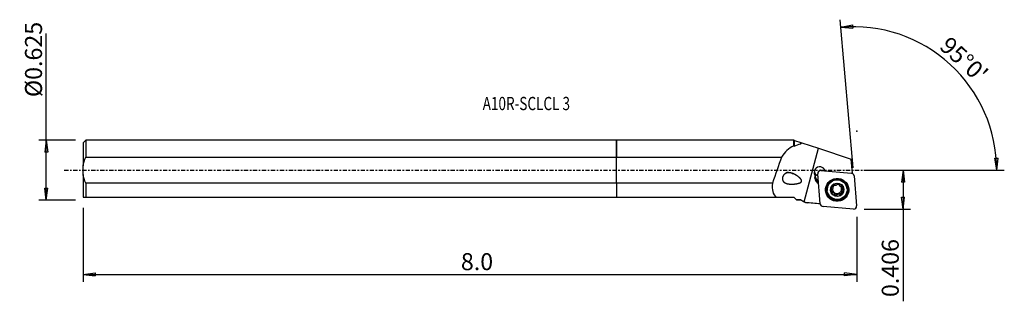
# Model space of a CAD drawing. Units: millimetres. Extents: x -158 to 102, y -35 to 40.
import ezdxf

# ---------------------------------------------------------------- set-up
doc = ezdxf.new("R2010")
doc.units = ezdxf.units.MM
doc.linetypes.add('CENTER', pattern=[47.5, 22, -8.5, 8.5, -8.5])
doc.layers.get('0').update_dxf_attribs({"linetype": 'CONTINUOUS'})
for name, color, linetype in [('1', 4, 'CONTINUOUS'), ('2', 7, 'CONTINUOUS'), ('SK1', 4, 'CONTINUOUS'), ('SK2', 7, 'CONTINUOUS'), ('SK4', 2, 'CENTER'), ('SK6', 5, 'CONTINUOUS')]:
    doc.layers.add(name, color=color, linetype=linetype)
doc.styles.add('DEFAULT', font='simplex.shx')
doc.dimstyles.get("Standard").update_dxf_attribs({"dimtxt": 0.18, "dimasz": 0.18, "dimexe": 0.18, "dimexo": 0.0625, "dimgap": 0.09, "dimtad": 1, "dimzin": 0, "dimdsep": 52, "dimtxsty": 'Standard', "dimcen": 0.09, "dimadec": 0, "dimazin": 0, "dimtfac": 1, "dimtdec": 4, "dimtofl": 0, "dimtmove": 0, "dimatfit": 3, "dimfxl": 1, "dimtolj": 1, "dimtzin": 0, "dimarcsym": 0})

# ---------------------------------------------------------------- blocks, each defined once
blk = doc.blocks.new('DimnDraft3D1')
at = {"layer": '2'}
for p, q in [((65.44, 0), (77.69, 0)), ((75.69, 0), (75.272003, -3.175002)), ((75.69, 0), (75.69, -34.671347)), ((75.69, 0), (76.107997, -3.174998)), ((76.107997, -3.174998), (75.272003, -3.175002)), ((75.272003, -7.137402), (76.107997, -7.137398)), ((75.69, -10.3124), (75.272003, -7.137402)), ((75.69, -10.3124), (76.107997, -7.137398)), ((65.44, -10.3124), (77.69, -10.3124))]:
    blk.add_line(p, q, dxfattribs=at)
at = {"layer": '2', "insert": (74.565, -33.546347), "char_height": 4.5, "attachment_point": 7, "rotation": 90, "line_spacing_factor": 1.084337, "style": 'DEFAULT'}
blk.add_mtext('\\W01.000;\\fsimplex.shx,bigfont.shx;0.406 ', dxfattribs=at)
blk = doc.blocks.new('_CLOSED')
at = {"lineweight": -2}
for p, q in [((-1, 0.166667), (0, 0)), ((-1, 0.166667), (-1, -0.166667)), ((0, 0), (-1, -0.166667)), ((0, 0), (-1, 0))]:
    blk.add_line(p, q, dxfattribs=at)
blk = doc.blocks.new('DimnDraft3D2')
at = {"layer": 'SK2'}
for p, q in [((-150.76, -7.93), (-150.76, 36.125789)), ((-143.01, 7.93), (-152.76, 7.93)), ((-150.76, 7.93), (-151.177997, 4.754998)), ((-150.76, 7.93), (-150.342003, 4.755002)), ((-150.342003, 4.755002), (-151.177997, 4.754998)), ((-151.177997, -4.755002), (-150.342003, -4.754998)), ((-150.76, -7.93), (-151.177997, -4.755002)), ((-150.76, -7.93), (-150.342003, -4.754998)), ((-143.01, -7.93), (-152.76, -7.93))]:
    blk.add_line(p, q, dxfattribs=at)
at = {"layer": 'SK2', "insert": (-151.885, 19.31), "char_height": 4.5, "attachment_point": 7, "rotation": 90, "line_spacing_factor": 1.084337, "style": 'DEFAULT'}
blk.add_mtext('\\W01.000;\\fsimplex.shx,bigfont.shx;%%c0.625 ', dxfattribs=at)
blk = doc.blocks.new('DimnDraft3D3')
at = {"layer": 'SK2'}
for p, q in [((-141.01, -9.93), (-141.01, -29.5624)), ((63.44, -12.3124), (63.44, -29.5624)), ((-141.01, -27.5624), (-137.835002, -27.144403)), ((-141.01, -27.5624), (63.44, -27.5624)), ((-141.01, -27.5624), (-137.834998, -27.980397)), ((-137.835002, -27.144403), (-137.834998, -27.980397)), ((63.44, -27.5624), (60.264998, -27.144403)), ((60.265002, -27.980397), (60.264998, -27.144403)), ((63.44, -27.5624), (60.265002, -27.980397))]:
    blk.add_line(p, q, dxfattribs=at)
at = {"layer": 'SK2', "insert": (-41.171184, -26.4374), "char_height": 4.5, "attachment_point": 7, "line_spacing_factor": 1.084337, "style": 'DEFAULT'}
blk.add_mtext('\\W01.000;\\fsimplex.shx,bigfont.shx;8.0 ', dxfattribs=at)
blk = doc.blocks.new('DimnDraft3D4')
at = {"layer": '2'}
for p, q in [((62.481287, 0.645742), (59.057966, 39.774475)), ((59.232278, 37.782085), (62.372576, 38.409669)), ((59.232278, 37.782085), (62.428007, 37.575515)), ((62.372576, 38.409669), (62.428007, 37.575515)), ((99.979879, 3.165562), (100.815689, 3.183049)), ((100.464189, 0), (99.979879, 3.165562)), ((100.464189, 0), (100.815689, 3.183049)), ((65.44, 0), (102.464189, 0))]:
    blk.add_line(p, q, dxfattribs=at)
blk.add_arc((62.537782, 0), 37.926407, 0, 95, dxfattribs=at)
at = {"layer": '2', "insert": (85.052734, 32.335899), "char_height": 4.5, "attachment_point": 7, "rotation": 317.5, "line_spacing_factor": 1.084337, "style": 'DEFAULT'}
blk.add_mtext("\\W01.000;\\fsimplex.shx,bigfont.shx;95%%d0' ", dxfattribs=at)

msp = doc.modelspace()

# ---------------------------------------------------------------- linework, layer by layer
at = {"layer": '1'}
for p, q in [((46.825, 7.93), (0, 7.93)), ((0, 3.45), (0, 7.93)), ((46.9, 7.855), (46.825, 7.93)), ((46.825, 6.416), (46.825, 7.93)), ((47.051, 7.855), (46.9, 7.855)), ((46.9, 7.855), (46.9, 6.378)), ((47.051, 7.855), (48.695, 7.311)), ((48.695, 6.981), (48.695, 7.311)), ((48.989, 7.213), (53.341, 5.772)), ((49.52, -8.331), (53.341, 5.772)), ((53.341, 5.772), (61.987, 2.908)), ((0, -3.45), (0, 3.45)), ((0, 3.45), (43.574, 3.45)), ((62.314, -0.823), (61.987, 2.908)), ((52.347, -1.9), (52.478, -1.683)), ((52.347, -1.9), (52.369, -2.14)), ((52.369, -2.14), (52.5, -1.923)), ((52.46, -0.995), (52.489, -1.326)), ((52.474, -1.62), (52.5, -1.923)), ((52.5, -1.923), (52.478, -1.683)), ((53.828, -8.91), (53.133, -0.974)), ((53.669, -0.08), (53.398, -0.318)), ((53.994, -0.123), (53.899, -0.005)), ((53.899, -0.005), (55.099, -0.107)), ((53.994, -0.123), (62.022, -0.809)), ((62.368, -0.922), (62.188, -0.812)), ((62.743, -1.522), (63.437, -9.458)), ((0, -3.45), (0, -7.13)), ((41.206, -3.45), (0, -3.45)), ((57.033, -4.154), (57.05, -4.352)), ((57.137, -4.611), (57.121, -4.432)), ((58.924, -3.828), (58.932, -3.911)), ((58.927, -3.827), (58.929, -3.853)), ((59.749, -4.875), (59.766, -5.073)), ((60.894, -4.921), (60.88, -4.752)), ((0, -7.13), (42.261, -7.13)), ((42.261, -7.13), (46.825, -7.13)), ((46.825, -7.13), (47.542, -7.847)), ((55.65, -5.209), (55.664, -5.379)), ((56.927, -5.617), (56.944, -5.815)), ((57.369, -5.935), (57.354, -5.761)), ((57.471, -5.877), (57.486, -6.051)), ((57.631, -6.429), (57.614, -6.236)), ((58.161, -6.444), (58.178, -6.643)), ((59.097, -6.194), (59.114, -6.392)), ((59.408, -5.522), (59.423, -5.702)), ((47.542, -7.847), (47.55, -7.855)), ((47.55, -7.855), (48.695, -7.855)), ((48.695, -7.855), (48.695, -7.853)), ((48.695, -7.855), (49.929, -8.567)), ((49.929, -8.567), (50.491, -8.617)), ((62.576, -10.309), (54.549, -9.623))]:
    msp.add_line(p, q, dxfattribs=at)
for centre, major_axis, ratio, start_param, end_param in [((43.428, -32.938), (19.54, 72.136), 0.142127, 1.0809726, 1.1884921), ((53.688, -0.614), (1.494, 0.131), 0.988504, 0.1879473, -2.7046491), ((53.872, -0.307), (0.305, 0.027), 0.988504, 1.3962634, 2.2096968), ((53.633, 0.019), (-1.494, -0.131), 0.988504, 0.2157712, 1.1705207), ((53.99, -1.749), (1.644, 0.144), 0.988504, 2.8107488, -3.1372293), ((54.012, -1.989), (1.644, 0.144), 0.988504, -3.1372293, -2.0678769), ((53.642, -0.079), (1.494, 0.131), 0.988504, -2.5641969, -1.9709768), ((53.972, -1.546), (-1.494, -0.131), 0.988504, -0.2368284, 0.0043633), ((53.965, -1.455), (-1.494, -0.131), 0.988504, 0.0043633, 1.0186603), ((53.994, -1.786), (-1.494, -0.131), 0.988504, 0.0043633, 1.0186603), ((53.924, -0.905), (0.791, 0.069), 0.988504, 1.3962634, -3.1415927), ((58.265, -4.981), (2.615, 0.229), 0.988504, 0, 3.0533164), ((61.952, -1.591), (0.791, 0.069), 0.988504, 0, 1.3962634), ((58.271, -5.052), (-2.939, -0.257), 0.988504, -0.7938581, 0), ((58.273, -5.075), (2.995, 0.262), 0.988504, 3.0533164, 0), ((58.273, -5.075), (2.995, 0.262), 0.988504, 2.6877136, 3.0533164), ((58.271, -5.052), (-2.939, -0.257), 0.988504, 0, 3.0533166), ((58.265, -4.981), (2.615, 0.229), 0.988504, 3.0533166, -3.1415113), ((58.283, -5.191), (1.67, 0.146), 0.988504, 2.268928, -2.9698503), ((56.438, -4.492), (-0.683, -0.06), 0.988504, -3.1415857, -2.7080631), ((58.264, -4.977), (-1.202, -0.105), 0.988504, -0.1029079, 0.6290991), ((58.283, -5.191), (1.67, 0.146), 0.988504, 1.224521, 2.268928), ((58.264, -4.977), (-1.202, -0.105), 0.988504, -1.0636929, -0.4402474), ((58.264, -4.977), (-1.202, -0.105), 0.988504, -2.2692022, -1.6839916), ((58.283, -5.191), (1.67, 0.146), 0.988504, 0.1717424, 1.224521), ((58.279, -5.151), (1.202, 0.105), 0.988504, 0.6290991, 0.7671643), ((58.264, -4.977), (-1.202, -0.105), 0.988504, 2.7911315, -2.754782), ((60.091, -5.462), (-0.683, -0.06), 0.988504, -1.1344518, -0.3504611), ((58.283, -5.191), (1.67, 0.146), 0.988504, -0.8726646, 0.1717424), ((59.603, -4.625), (-0.291, -0.025), 0.988504, 2.0071409, 2.6209981), ((58.271, -5.052), (-2.939, -0.257), 0.988504, 3.0533165, -2.347572), ((58.273, -5.075), (2.995, 0.262), 0.988504, 0, 0.4537467), ((58.283, -5.191), (1.67, 0.146), 0.988504, -2.9698503, -1.9170716), ((56.926, -5.329), (-0.291, -0.025), 0.988504, 0.3781127, 1.489393), ((56.93, -6.296), (-0.683, -0.06), 0.988504, -2.3218469, -1.6521996), ((58.264, -4.977), (1.202, 0.105), 0.988504, -2.5124936, -2.3744283), ((58.279, -5.151), (1.202, 0.105), 0.988504, -2.5124936, -2.3744283), ((56.93, -6.296), (-0.683, -0.06), 0.988504, -3.1415895, -2.565075), ((58.264, -4.977), (-1.202, -0.105), 0.988504, 0.7671643, 1.7467245), ((57.908, -6.3), (-0.291, -0.025), 0.988504, 0.4158569, 2.5307152), ((58.283, -5.191), (1.67, 0.146), 0.988504, -1.9170716, -0.8726646), ((58.755, -6.783), (-0.683, -0.06), 0.988504, -1.3948681, -0.6108775), ((58.264, -4.977), (1.202, 0.105), 0.988504, -1.3948681, -0.3504611), ((58.755, -6.783), (-0.683, -0.06), 0.988504, -2.1788588, -1.3948681), ((59.242, -5.944), (-0.291, -0.025), 0.988504, 0.9627339, 2.874268), ((60.091, -5.462), (-0.683, -0.06), 0.988504, -0.3504611, 0.0000066), ((54.619, -8.841), (0.791, 0.069), 0.988504, -3.1415927, -1.7453293), ((62.646, -9.527), (0.791, 0.069), 0.988504, -1.7453293, 0)]:
    msp.add_ellipse(centre, major_axis=major_axis, ratio=ratio, start_param=start_param, end_param=end_param, dxfattribs=at)
for centre, major_axis in [((58.285, -5.216), (3.06, 0.268)), ((58.279, -5.15), (2.615, 0.229)), ((58.283, -5.191), (1.793, 0.157))]:
    msp.add_ellipse(centre, major_axis=major_axis, ratio=0.988504, dxfattribs=at)
for points in [[(46.825, 6.416), (45.48, 5.786), (44.404, 4.781), (43.574, 3.45)], [(46.825, 6.416), (46.85, 6.404), (46.875, 6.391), (46.9, 6.378)], [(46.9, 6.378), (47.46, 6.634), (48.064, 6.83), (48.695, 6.981)], [(48.695, 7.311), (48.785, 7.281), (48.884, 7.248), (48.989, 7.213)], [(48.989, 7.213), (48.891, 7.136), (48.792, 7.059), (48.695, 6.981)], [(52.389, -1.357), (52.419, -1.351), (52.453, -1.34), (52.489, -1.326)], [(48.695, -7.853), (48.308, -7.852), (47.922, -7.85), (47.542, -7.847)], [(48.695, -7.853), (48.968, -8.012), (49.244, -8.171), (49.52, -8.331)], [(49.52, -8.331), (49.657, -8.41), (49.793, -8.489), (49.929, -8.567)], [(53.829, -8.914), (52.529, -8.799), (51.229, -8.683), (49.929, -8.567)]]:
    msp.add_open_spline(points, degree=3, dxfattribs=at)
for points, knots in [([(46.799, -0.971), (45.822, -0.671), (45.328, -0.615), (44.611, -0.868), (44.381, -1.011), (43.999, -1.454), (43.861, -1.75), (43.736, -2.62), (44.026, -3.066), (44.812, -3.555), (45.313, -3.653), (46.366, -3.721), (46.928, -3.691), (47.788, -3.55), (48.079, -3.489), (48.496, -3.326), (48.638, -3.258), (48.856, -3.047), (48.904, -2.884), (48.8, -2.455), (48.58, -2.239), (48.17, -1.851), (47.95, -1.681), (47.27, -1.216), (46.799, -0.971), (45.822, -0.671)], [-0.125, -0.125, 0, 0, 0.125, 0.125, 0.1875, 0.1875, 0.25, 0.25, 0.375, 0.375, 0.5, 0.5, 0.625, 0.625, 0.6875, 0.6875, 0.71875, 0.71875, 0.75, 0.75, 0.8125, 0.8125, 0.875, 0.875, 1, 1, 1.125, 1.125]), ([(41.206, -3.45), (41.098, -4.276), (41.085, -5.043), (41.399, -6.301), (41.739, -6.796), (42.261, -7.13)], [0, 0, 0, 0, 0.5, 0.5, 1, 1, 1, 1]), ([(57.05, -4.352), (57.064, -4.374), (57.077, -4.398), (57.114, -4.48), (57.131, -4.544), (57.141, -4.667), (57.139, -4.726), (57.117, -4.843), (57.098, -4.903), (57.047, -5.01), (57.017, -5.06), (56.934, -5.167), (56.877, -5.221), (56.809, -5.269), (56.803, -5.273), (56.797, -5.277)], [0, 0, 0, 0, 0.0854448, 0.0854448, 0.285528, 0.285528, 0.4475321, 0.4475321, 0.6103518, 0.6103518, 0.7627523, 0.7627523, 0.9792116, 0.9792116, 1, 1, 1, 1]), ([(57.05, -4.352), (57.037, -4.331), (57.027, -4.307), (57.012, -4.25), (57.01, -4.215), (57.021, -4.149), (57.032, -4.117), (57.062, -4.063), (57.079, -4.04), (57.099, -4.021)], [0, 0, 0, 0, 0.2297817, 0.2297817, 0.522888, 0.522888, 0.7876963, 0.7876963, 1, 1, 1, 1]), ([(57.099, -4.021), (57.101, -4.018), (57.104, -4.016), (57.128, -3.994), (57.153, -3.976), (57.206, -3.95), (57.234, -3.94), (57.292, -3.929), (57.323, -3.928), (57.382, -3.934), (57.412, -3.941), (57.443, -3.955), (57.446, -3.956), (57.449, -3.958)], [0, 0, 0, 0, 0.0245068, 0.0245068, 0.2482467, 0.2482467, 0.47256, 0.47256, 0.709525, 0.709525, 0.9687294, 0.9687294, 1, 1, 1, 1]), ([(58.385, -3.708), (58.349, -3.762), (58.303, -3.814), (58.201, -3.896), (58.147, -3.929), (58.03, -3.982), (57.965, -4.003), (57.843, -4.024), (57.785, -4.028), (57.658, -4.023), (57.588, -4.01), (57.499, -3.98), (57.473, -3.969), (57.449, -3.958)], [0, 0, 0, 0, 0.2102356, 0.2102356, 0.3847449, 0.3847449, 0.5609618, 0.5609618, 0.7139934, 0.7139934, 0.916443, 0.916443, 1, 1, 1, 1]), ([(58.385, -3.708), (58.396, -3.69), (58.41, -3.674), (58.45, -3.636), (58.481, -3.616), (58.546, -3.589), (58.581, -3.581), (58.648, -3.577), (58.681, -3.58), (58.712, -3.588), (58.713, -3.589), (58.714, -3.589)], [0, 0, 0, 0, 0.1861829, 0.1861829, 0.4846472, 0.4846472, 0.7542272, 0.7542272, 0.9940183, 0.9940183, 1, 1, 1, 1]), ([(58.714, -3.589), (58.742, -3.596), (58.769, -3.608), (58.819, -3.637), (58.841, -3.655), (58.879, -3.697), (58.895, -3.72), (58.919, -3.772), (58.926, -3.8), (58.929, -3.836), (58.93, -3.844), (58.929, -3.853)], [0, 0, 0, 0, 0.2166713, 0.2166713, 0.4380632, 0.4380632, 0.6705238, 0.6705238, 0.9239012, 0.9239012, 1, 1, 1, 1]), ([(59.073, -4.25), (59.041, -4.211), (59.014, -4.169), (58.962, -4.064), (58.943, -4), (58.931, -3.909), (58.929, -3.881), (58.929, -3.853)], [0, 0, 0, 0, 0.320168, 0.320168, 0.7883905, 0.7883905, 1, 1, 1, 1]), ([(59.619, -4.534), (59.547, -4.529), (59.473, -4.513), (59.343, -4.464), (59.284, -4.434), (59.216, -4.387), (59.203, -4.377), (59.19, -4.366)], [0, 0, 0, 0, 0.4930885, 0.4930885, 0.8984312, 0.8984312, 1, 1, 1, 1]), ([(59.513, -5.998), (59.479, -5.936), (59.453, -5.867), (59.424, -5.732), (59.418, -5.665), (59.425, -5.532), (59.439, -5.464), (59.482, -5.35), (59.51, -5.301), (59.583, -5.202), (59.633, -5.155), (59.713, -5.101), (59.739, -5.086), (59.766, -5.073)], [0, 0, 0, 0, 0.1993488, 0.1993488, 0.3758252, 0.3758252, 0.5541366, 0.5541366, 0.7076216, 0.7076216, 0.9081988, 0.9081988, 1, 1, 1, 1]), ([(59.619, -4.534), (59.647, -4.536), (59.677, -4.542), (59.74, -4.565), (59.773, -4.584), (59.829, -4.631), (59.853, -4.658), (59.886, -4.712), (59.897, -4.739), (59.904, -4.765)], [0, 0, 0, 0, 0.2397988, 0.2397988, 0.5298223, 0.5298223, 0.7918603, 0.7918603, 1, 1, 1, 1]), ([(59.904, -4.765), (59.905, -4.769), (59.906, -4.772), (59.913, -4.804), (59.915, -4.834), (59.91, -4.89), (59.903, -4.918), (59.881, -4.969), (59.865, -4.993), (59.825, -5.036), (59.801, -5.055), (59.772, -5.07), (59.769, -5.072), (59.766, -5.073)], [0, 0, 0, 0, 0.0265306, 0.0265306, 0.2502049, 0.2502049, 0.4745714, 0.4745714, 0.7116858, 0.7116858, 0.9711112, 0.9711112, 1, 1, 1, 1]), ([(56.662, -5.618), (56.66, -5.611), (56.659, -5.603), (56.652, -5.567), (56.651, -5.537), (56.658, -5.478), (56.666, -5.448), (56.69, -5.392), (56.706, -5.365), (56.747, -5.316), (56.771, -5.295), (56.797, -5.277)], [0, 0, 0, 0, 0.054473, 0.054473, 0.2774523, 0.2774523, 0.5027435, 0.5027435, 0.7420961, 0.7420961, 1, 1, 1, 1]), ([(56.944, -5.815), (56.911, -5.818), (56.877, -5.815), (56.812, -5.796), (56.78, -5.78), (56.727, -5.738), (56.705, -5.712), (56.677, -5.663), (56.668, -5.64), (56.662, -5.618)], [0, 0, 0, 0, 0.2787625, 0.2787625, 0.5639216, 0.5639216, 0.8218901, 0.8218901, 1, 1, 1, 1]), ([(56.944, -5.815), (57.011, -5.81), (57.08, -5.814), (57.206, -5.844), (57.265, -5.868), (57.337, -5.912), (57.353, -5.923), (57.369, -5.935)], [0, 0, 0, 0, 0.4653145, 0.4653145, 0.8755566, 0.8755566, 1, 1, 1, 1]), ([(57.486, -6.051), (57.517, -6.09), (57.543, -6.133), (57.595, -6.245), (57.616, -6.317), (57.631, -6.425), (57.634, -6.461), (57.634, -6.497)], [0, 0, 0, 0, 0.3043617, 0.3043617, 0.7685023, 0.7685023, 1, 1, 1, 1]), ([(57.852, -6.794), (57.845, -6.792), (57.837, -6.79), (57.802, -6.777), (57.775, -6.763), (57.728, -6.726), (57.707, -6.704), (57.672, -6.654), (57.658, -6.626), (57.639, -6.564), (57.634, -6.53), (57.634, -6.497), (57.634, -6.497), (57.634, -6.497)], [0, 0, 0, 0, 0.0569105, 0.0569105, 0.2777613, 0.2777613, 0.501071, 0.501071, 0.7384481, 0.7384481, 0.9989923, 0.9989923, 1, 1, 1, 1]), ([(58.178, -6.643), (58.162, -6.673), (58.141, -6.701), (58.089, -6.75), (58.057, -6.771), (57.991, -6.796), (57.956, -6.803), (57.898, -6.803), (57.875, -6.8), (57.852, -6.794)], [0, 0, 0, 0, 0.2761786, 0.2761786, 0.5634795, 0.5634795, 0.8234336, 0.8234336, 1, 1, 1, 1]), ([(58.178, -6.643), (58.211, -6.58), (58.254, -6.521), (58.35, -6.425), (58.403, -6.384), (58.52, -6.322), (58.586, -6.3), (58.708, -6.28), (58.767, -6.279), (58.895, -6.294), (58.965, -6.315), (59.059, -6.359), (59.087, -6.375), (59.114, -6.392)], [0, 0, 0, 0, 0.1995244, 0.1995244, 0.3759689, 0.3759689, 0.5542462, 0.5542462, 0.7077233, 0.7077233, 0.9083303, 0.9083303, 1, 1, 1, 1]), ([(59.467, -6.362), (59.455, -6.374), (59.442, -6.385), (59.404, -6.41), (59.377, -6.423), (59.321, -6.439), (59.292, -6.442), (59.232, -6.439), (59.201, -6.433), (59.152, -6.414), (59.132, -6.404), (59.114, -6.392)], [0, 0, 0, 0, 0.1265058, 0.1265058, 0.3487805, 0.3487805, 0.5773842, 0.5773842, 0.8232869, 0.8232869, 1, 1, 1, 1]), ([(59.513, -5.998), (59.516, -6.003), (59.518, -6.008), (59.538, -6.049), (59.549, -6.089), (59.554, -6.167), (59.55, -6.206), (59.53, -6.274), (59.514, -6.305), (59.486, -6.342), (59.477, -6.353), (59.467, -6.362)], [0, 0, 0, 0, 0.0446602, 0.0446602, 0.3616378, 0.3616378, 0.6466144, 0.6466144, 0.8974747, 0.8974747, 1, 1, 1, 1])]:
    msp.add_open_spline(points, degree=3, knots=knots, dxfattribs=at)
msp.add_point((-141.01, 0), dxfattribs=at)
at = {"layer": '2'}
msp.add_point((63.44, 10.312), dxfattribs=at)
at = {"layer": 'SK1'}
for p, q in [((-140.31, 7.93), (-141.01, 7.23)), ((0, 7.93), (-140.31, 7.93)), ((-140.31, 7.93), (-140.31, 3.45)), ((0, 7.93), (0, 3.45)), ((-141.01, 7.23), (-141.01, 1.137)), ((-140.31, 3.45), (0, 3.45)), ((0, -3.45), (0, 3.45)), ((-141.01, -1.137), (-141.01, 1.137)), ((-141.01, -1.137), (-141.01, -7.13)), ((-140.31, -3.45), (-140.31, -7.13)), ((0, -3.45), (-140.31, -3.45)), ((0, -3.45), (0, -7.13)), ((-140.31, -7.13), (0, -7.13))]:
    msp.add_line(p, q, dxfattribs=at)
for points in [[(-141.01, 1.137), (-140.884, 1.937), (-140.633, 2.709), (-140.31, 3.45)], [(-140.31, -3.45), (-140.631, -2.712), (-140.885, -1.933), (-141.01, -1.137)], [(-141.01, -7.13), (-140.879, -7.13), (-140.629, -7.13), (-140.31, -7.13)]]:
    msp.add_open_spline(points, degree=3, dxfattribs=at)
at = {"layer": 'SK4', "ltscale": 0.05}
msp.add_line((-146.01, 0), (67.584, 0), dxfattribs=at)

# ---------------------------------------------------------------- texts
at = {"layer": 'SK6', "insert": (-35.41, 15.864), "char_height": 3.5, "attachment_point": 7, "line_spacing_factor": 1.084337, "style": 'DEFAULT'}
msp.add_mtext('\\W00.751;\\fsimplex.shx,bigfont.shx;A10R-SCLCL 3 ', dxfattribs=at)

# ---------------------------------------------------------------- dimensions: what is measured, and where the dimension line sits
at = {"layer": '2', "lineweight": -3}
dim = msp.add_angular_dim_2l(base=(91.201, 31.28), line1=((62.481, 0.646), (59.058, 39.774)), line2=((65.44, 0), (102.464, 0)), dimstyle='Standard', override={"dimpost": '<>'}, dxfattribs=at)
dim.commit()
dim.dimension.update_dxf_attribs({"geometry": 'DimnDraft3D4', "text_midpoint": (84.983, 33.925)})
dim = msp.add_linear_dim(base=(75.69, 0), p1=(65.44, -10.312), p2=(65.44, 0), angle=90, dimstyle='Standard', override={"dimtxt": 4.5, "dimasz": 3.175, "dimexe": 2, "dimexo": 2, "dimgap": 2.25, "dimtad": 1, "dimtih": 0, "dimtoh": 0, "dimzin": 8, "dimpost": '<>', "dimtxsty": 'DEFAULT', "dimblk1": 'CLOSED', "dimblk2": 'CLOSED', "dimsah": 1, "dimclrd": 2, "dimclre": 2, "dimclrt": 7, "dimtofl": 1, "dimtmove": 0}, dxfattribs=at)
dim.commit()
dim.dimension.update_dxf_attribs({"geometry": 'DimnDraft3D1', "text_midpoint": (75.69, -34.671)})
at = {"layer": 'SK2', "lineweight": -3}
dim = msp.add_linear_dim(base=(-150.76, 7.93), p1=(-143.01, -7.93), p2=(-143.01, 7.93), angle=90, dimstyle='Standard', override={"dimtxt": 4.5, "dimasz": 3.175, "dimexe": 2, "dimexo": 2, "dimgap": 2.25, "dimtad": 1, "dimtih": 0, "dimtoh": 0, "dimzin": 8, "dimpost": '<>', "dimtxsty": 'DEFAULT', "dimblk1": 'CLOSED', "dimblk2": 'CLOSED', "dimsah": 1, "dimclrd": 2, "dimclre": 2, "dimclrt": 7, "dimtofl": 1, "dimtmove": 0}, dxfattribs=at)
dim.commit()
dim.dimension.update_dxf_attribs({"geometry": 'DimnDraft3D2', "text_midpoint": (-150.76, 18.185)})
dim = msp.add_linear_dim(base=(63.44, -27.562), p1=(-141.01, -9.93), p2=(63.44, -12.312), dimstyle='Standard', override={"dimtxt": 4.5, "dimasz": 3.175, "dimexe": 2, "dimexo": 2, "dimgap": 2.25, "dimtad": 1, "dimtih": 0, "dimzin": 8, "dimpost": '<>', "dimtxsty": 'DEFAULT', "dimblk1": 'CLOSED', "dimblk2": 'CLOSED', "dimsah": 1, "dimclrd": 2, "dimclre": 2, "dimclrt": 7, "dimtofl": 1, "dimtmove": 0}, dxfattribs=at)
dim.commit()
dim.dimension.update_dxf_attribs({"geometry": 'DimnDraft3D3', "text_midpoint": (-42.296, -27.562)})

doc.saveas('drawing.dxf')
